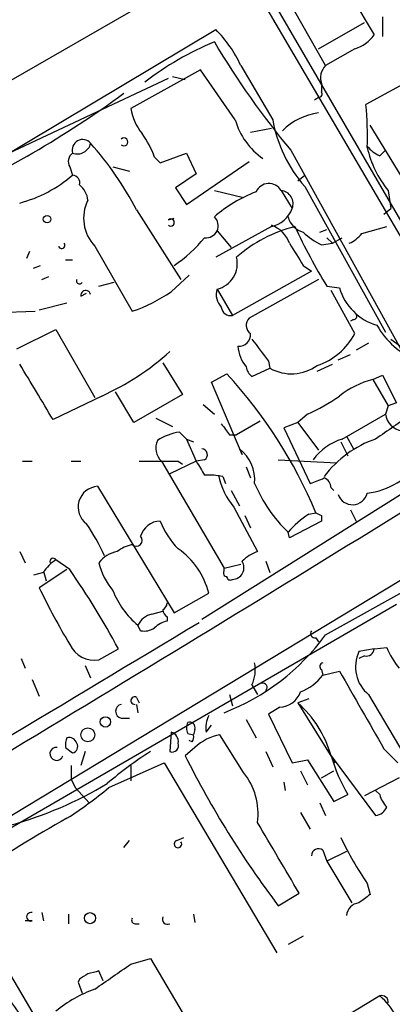
# Model space of a CAD drawing. Extents: x 15 to 895, y 1714 to 35172.
# Drawn here: x 504 to 527, y 1939 to 1999 of the extents above; entities that cross this region are included whole.
import ezdxf

# ---------------------------------------------------------------- set-up
doc = ezdxf.new("R2010")
doc.units = 0
doc.header["$MEASUREMENT"] = 0
doc.layers.add('MAIN', color=5, linetype='CONTINUOUS')

msp = doc.modelspace()

# ---------------------------------------------------------------- linework, layer by layer
at = {"layer": 'MAIN'}
for p, q in [((513.842, 2001.3323), (499.0253, 1992.7809)), ((523.5787, 2001.1629), (525.4413, 1998.0303)), ((534.0773, 1973.7309), (518.5833, 2000.2316)), ((519.43, 1999.8083), (530.352, 1981.0123)), ((522.478, 1996.1676), (520.6153, 1999.4696)), ((525.9493, 1999.1309), (525.9493, 1997.9456)), ((501.904, 1990.0716), (515.7893, 1998.3689)), ((522.0547, 1997.1836), (524.8487, 1998.7923)), ((524.256, 1997.1836), (522.478, 1996.1676)), ((517.3133, 1996.1676), (519.2607, 1992.8656)), ((529.7593, 1996.4216), (524.9333, 1993.7969)), ((501.0573, 1989.8176), (512.9107, 1995.4056)), ((514.858, 1995.9136), (510.6247, 1993.5429)), ((513.1647, 1995.4903), (513.9267, 1995.3209)), ((516.9747, 1992.8656), (514.858, 1995.9136)), ((522.224, 1995.0669), (522.224, 1994.5589)), ((522.0547, 1994.2203), (521.8007, 1994.0509)), ((517.906, 1992.1036), (519.176, 1992.3576)), ((535.178, 1976.1863), (525.1873, 1992.5269)), ((512.064, 1990.5796), (512.4027, 1990.2409)), ((512.4027, 1990.2409), (514.0113, 1990.8336)), ((514.0113, 1990.8336), (514.604, 1989.5636)), ((520.3613, 1991.0029), (530.6907, 1972.2916)), ((525.78, 1990.6643), (526.1187, 1991.0029)), ((506.8993, 1989.9869), (507.0687, 1989.4789)), ((509.524, 1989.9869), (510.54, 1989.7329)), ((514.0113, 1987.7009), (517.8213, 1990.3256)), ((514.604, 1989.5636), (513.334, 1988.7169)), ((520.7847, 1989.1403), (521.208, 1989.4789)), ((521.208, 1988.8016), (526.1187, 1979.9116)), ((513.334, 1988.7169), (514.0113, 1987.7009)), ((515.7047, 1988.5476), (517.4827, 1988.1243)), ((519.7687, 1988.5476), (520.446, 1987.4469)), ((526.288, 1988.5476), (526.4573, 1987.4469)), ((510.9633, 1987.3623), (513.6727, 1983.1289)), ((526.034, 1987.1083), (526.4573, 1987.4469)), ((512.9107, 1986.7696), (513.2493, 1986.8543)), ((519.176, 1986.3463), (515.7893, 1984.4836)), ((515.874, 1986.0923), (516.7207, 1985.0763)), ((522.1393, 1986.0076), (522.5627, 1986.1769)), ((524.6793, 1985.9229), (526.2033, 1986.3463)), ((508.4233, 1985.1609), (510.7093, 1981.1816)), ((522.224, 1985.2456), (522.9013, 1985.3303)), ((522.5627, 1985.6689), (522.9013, 1985.3303)), ((522.9013, 1985.3303), (523.494, 1985.6689)), ((504.444, 1984.8223), (504.2747, 1984.3989)), ((504.698, 1983.8063), (505.1213, 1983.9756)), ((506.6453, 1984.3143), (507.0687, 1984.3143)), ((521.1233, 1983.9756), (521.6313, 1983.6369)), ((513.08, 1982.3669), (514.1807, 1983.3829)), ((521.6313, 1983.6369), (516.8053, 1980.9276)), ((505.206, 1983.1289), (505.6293, 1983.2983)), ((508.6773, 1982.7056), (509.6087, 1982.9596)), ((522.0547, 1983.1289), (517.8213, 1980.7583)), ((507.5767, 1982.1129), (507.9153, 1982.2823)), ((515.874, 1982.5363), (516.8053, 1980.9276)), ((522.5627, 1982.7056), (523.3247, 1982.6209)), ((524.256, 1979.8269), (522.8167, 1982.4516)), ((505.0367, 1981.2663), (506.73, 1981.6896)), ((502.3273, 1981.0969), (504.7827, 1981.1816)), ((524.1713, 1980.6736), (524.002, 1980.5889)), ((503.682, 1978.8956), (506.0527, 1980.0809)), ((506.0527, 1980.0809), (508.4233, 1975.9323)), ((525.1027, 1979.2343), (524.3407, 1978.8109)), ((526.4573, 1979.4883), (527.05, 1979.0649)), ((523.24, 1978.2183), (524.002, 1978.5569)), ((512.572, 1978.0489), (513.7573, 1976.1016)), ((519.0067, 1978.1336), (519.0913, 1977.7103)), ((521.97, 1977.5409), (522.9013, 1977.9643)), ((515.5353, 1976.8636), (516.4667, 1977.3716)), ((517.9907, 1977.2023), (519.0913, 1977.7103)), ((517.398, 1972.4609), (515.5353, 1976.8636)), ((525.3567, 1977.0329), (525.9493, 1977.2869)), ((525.3567, 1977.0329), (526.288, 1975.4243)), ((525.9493, 1977.2869), (526.796, 1975.5936)), ((510.794, 1974.4083), (509.6933, 1976.2709)), ((508.8467, 1976.0169), (505.8833, 1974.5776)), ((513.7573, 1976.1016), (510.794, 1974.4083)), ((526.796, 1975.5936), (526.288, 1975.4243)), ((515.0273, 1975.5089), (515.7047, 1974.9163)), ((526.288, 1975.4243), (526.1187, 1974.9163)), ((512.1487, 1974.6623), (513.1647, 1974.1543)), ((518.4987, 1974.4929), (517.0593, 1973.6463)), ((520.7847, 1974.4083), (519.938, 1974.0696)), ((521.3773, 1974.9163), (520.7847, 1974.4083)), ((520.7847, 1974.4083), (522.0547, 1972.7149)), ((523.494, 1973.3923), (526.1187, 1974.9163)), ((513.588, 1973.8156), (514.0113, 1973.3923)), ((519.938, 1974.0696), (521.5467, 1970.6829)), ((514.0113, 1973.3923), (514.4347, 1973.2229)), ((514.0113, 1973.3923), (514.604, 1972.0376)), ((516.636, 1973.6463), (517.0593, 1973.6463)), ((523.4093, 1973.2229), (523.8327, 1972.3763)), ((523.748, 1973.5616), (524.1713, 1972.7996)), ((517.2287, 1972.7996), (517.398, 1972.4609)), ((504.0207, 1972.0376), (504.6133, 1972.0376)), ((506.984, 1972.0376), (507.5767, 1972.0376)), ((512.4873, 1972.0376), (516.2973, 1965.5183)), ((514.604, 1972.0376), (512.9953, 1971.2756)), ((513.5033, 1972.0376), (513.7573, 1971.8683)), ((515.112, 1972.1223), (514.604, 1972.0376)), ((530.6907, 1972.2916), (514.9427, 1962.3856)), ((519.5993, 1972.1223), (523.1553, 1971.9529)), ((517.652, 1971.6989), (517.906, 1971.0216)), ((516.2127, 1971.1063), (516.382, 1970.6829)), ((508.5927, 1970.5136), (513.2493, 1962.8089)), ((516.7207, 1970.2596), (517.2287, 1969.3283)), ((522.8167, 1970.4289), (522.986, 1970.2596)), ((516.89, 1969.2436), (518.3293, 1966.5343)), ((524.002, 1969.0743), (524.3407, 1968.3969)), ((483.87, 1938.6789), (533.4, 1968.6509)), ((517.5673, 1968.7356), (517.906, 1967.9736)), ((522.224, 1968.3969), (520.2767, 1967.3809)), ((521.462, 1968.8203), (521.8853, 1968.9049)), ((522.224, 1968.7356), (522.224, 1968.3969)), ((520.2767, 1967.3809), (520.192, 1967.7196)), ((522.478, 1961.4543), (533.654, 1967.7196)), ((503.8513, 1966.5343), (504.19, 1965.8569)), ((506.8993, 1965.4336), (506.0527, 1966.0263)), ((518.8373, 1965.9416), (519.0913, 1965.2643)), ((506.73, 1965.4336), (505.0367, 1964.3329)), ((505.2907, 1965.3489), (505.46, 1964.7563)), ((516.2973, 1965.5183), (517.3133, 1965.7723)), ((516.2973, 1965.3489), (516.2973, 1965.5183)), ((505.2907, 1965.2643), (504.698, 1965.0949)), ((513.2493, 1962.8089), (515.366, 1963.9943)), ((526.796, 1963.3169), (502.158, 1949.0083)), ((511.8947, 1962.7243), (512.572, 1962.8936)), ((512.826, 1962.5549), (512.826, 1962.3009)), ((511.2173, 1961.7083), (511.048, 1962.0469)), ((521.8853, 1961.2849), (522.0547, 1961.0309)), ((508.6773, 1959.9303), (509.8627, 1960.6076)), ((525.4413, 1960.6076), (524.51, 1960.4383)), ((525.4413, 1960.6076), (526.2033, 1960.6923)), ((503.936, 1960.0149), (504.19, 1959.4223)), ((524.8487, 1960.1843), (524.51, 1960.0149)), ((507.8307, 1959.5916), (508.1693, 1958.8296)), ((522.224, 1959.3376), (522.3087, 1958.9989)), ((504.6133, 1958.7449), (505.0367, 1957.7289)), ((522.3087, 1958.9989), (523.3247, 1959.2529)), ((517.9907, 1958.4063), (518.3293, 1957.8136)), ((510.9633, 1957.6443), (511.1327, 1957.3056)), ((516.636, 1957.8136), (516.8053, 1957.1363)), ((521.462, 1957.5596), (520.7847, 1957.3056)), ((525.1027, 1957.8136), (527.304, 1954.0883)), ((510.9633, 1957.2209), (511.048, 1956.7129)), ((519.684, 1957.0516), (519.0067, 1956.6283)), ((520.7847, 1957.3056), (523.0707, 1953.6649)), ((510.032, 1956.3743), (510.54, 1956.3743)), ((519.0067, 1956.6283), (520.446, 1953.6649)), ((515.1967, 1955.5276), (515.5353, 1955.9509)), ((517.652, 1956.2896), (518.2447, 1955.1889)), ((513.08, 1955.5276), (512.9953, 1954.3423)), ((514.096, 1955.4429), (514.4347, 1955.3583)), ((514.5193, 1955.6969), (514.4347, 1955.3583)), ((517.4827, 1953.0723), (516.0433, 1955.3583)), ((506.6453, 1954.5963), (507.0687, 1954.2576)), ((514.5193, 1954.5963), (513.9267, 1954.0883)), ((514.35, 1954.9349), (514.1807, 1955.0196)), ((507.8307, 1954.3423), (507.5767, 1953.4956)), ((518.8373, 1954.3423), (519.2607, 1953.4109)), ((522.8167, 1954.0883), (525.526, 1950.4476)), ((526.034, 1954.5116), (526.8807, 1953.6649)), ((509.27, 1952.1409), (512.6567, 1953.6649)), ((510.6247, 1953.4956), (510.6247, 1952.5643)), ((512.6567, 1953.6649), (519.5147, 1942.0656)), ((520.446, 1953.6649), (521.3773, 1953.8343)), ((521.3773, 1953.8343), (522.986, 1951.2943)), ((520.954, 1953.1569), (521.3773, 1952.3103)), ((522.224, 1952.7336), (522.986, 1953.1569)), ((506.984, 1952.6489), (507.238, 1952.1409)), ((507.238, 1952.1409), (508.0847, 1951.2096)), ((519.938, 1952.4796), (520.0227, 1951.9716)), ((526.9653, 1952.7336), (524.8487, 1951.6329)), ((522.986, 1951.2943), (523.8327, 1951.7176)), ((525.78, 1951.7176), (525.526, 1951.9716)), ((522.1393, 1951.2096), (522.478, 1950.4476)), ((520.954, 1950.6169), (521.5467, 1949.6009)), ((510.2013, 1948.5003), (510.54, 1948.9236)), ((513.4187, 1948.9236), (513.842, 1949.0929)), ((522.3087, 1948.3309), (522.5627, 1947.6536)), ((523.748, 1948.2463), (522.5627, 1947.6536)), ((522.5627, 1947.6536), (524.0867, 1945.1136)), ((525.018, 1946.2989), (525.1873, 1945.6216)), ((519.5993, 1944.9443), (520.8693, 1945.7063)), ((505.206, 1944.5209), (505.2907, 1944.0129)), ((506.8147, 1944.4363), (506.8147, 1943.8436)), ((514.4347, 1944.4363), (514.5193, 1943.9283)), ((504.6133, 1944.0129), (504.19, 1944.0129)), ((510.8787, 1943.8436), (511.1327, 1943.8436)), ((521.1233, 1943.0816), (520.192, 1942.5736)), ((502.5813, 1941.8963), (513.9267, 1922.6769)), ((510.6247, 1941.3883), (511.81, 1941.7269)), ((511.81, 1941.7269), (520.446, 1927.1643)), ((508.9313, 1940.3723), (508.6773, 1940.9649)), ((507.492, 1940.4569), (507.4073, 1940.2876)), ((507.4073, 1940.2876), (507.6613, 1939.6103)), ((525.78, 1939.4409), (523.6633, 1938.1709))]:
    msp.add_line(p, q, dxfattribs=at)
for centre, radius in [((505.5164, 1986.7979), 0.2275), ((509.0704, 1956.1506), 0.3164), ((507.9999, 1955.3583), 0.4233), ((508.1333, 1944.1866), 0.3379)]:
    msp.add_circle(centre, radius, dxfattribs=at)
for centre, radius, start, end in [((510.3477, 1992.9734), 7.6631, 24.634667, 44.756271), ((523.5787, 1999.3847), 2.303, 287.103644, 323.977017), ((522.9404, 1980.254), 18.801, 112.634844, 127.591316), ((559.0589, 2023.233), 50.3615, 210.586778, 219.789927), ((523.2685, 1995.4055), 1.098, 136.047932, 197.961359), ((471.2794, 2047.8757), 66.0804, 294.58463, 306.08664), ((522.0547, 1994.4319), 0.2116, 270, 36.875312), ((503.9685, 1991.8067), 21.0591, 358.273715, 5.422869), ((513.7462, 1994.0177), 3.1574, 188.648759, 219.275362), ((522.6051, 1989.4362), 3.8918, 98.130311, 134.996877), ((521.0809, 1994.0084), 4.2622, 195.552462, 235.520624), ((527.4285, 1994.2807), 8.2895, 189.829124, 221.374033), ((506.5933, 1988.6047), 5.8162, 19.849372, 35.945242), ((507.6801, 1991.0165), 0.6382, 39.952713, 196.654527), ((507.3652, 1991.6013), 0.8229, 248.882513, 347.721915), ((493.4198, 1978.2936), 19.7488, 27.335641, 41.681317), ((510.2013, 1991.5109), 0.2395, 225, 134.983084), ((526.584, 1992.4843), 1.9897, 218.08865, 246.16616), ((531.2076, 1992.5476), 6.3406, 192.527338, 219.113671), ((507.4496, 1990.3171), 0.6418, 126.407427, 210.965288), ((501.7679, 1995.6475), 8.1333, 284.842203, 310.67312), ((507.0499, 1989.018), 0.4613, 343.411395, 87.664214), ((506.7216, 1987.8619), 1.2818, 4.160777, 53.055005), ((519.0283, 1988.1164), 0.8568, 30.216004, 156.14547), ((521.0711, 1980.8736), 8.0985, 110.42629, 131.501462), ((519.6918, 1987.7415), 0.8098, 338.663759, 84.550612), ((510.1866, 1986.8571), 2.4467, 153.340695, 223.888838), ((518.8076, 1988.0544), 1.7474, 282.171018, 339.655795), ((513.0482, 1986.6002), 0.2181, 230.91761, 129.065835), ((515.2052, 1986.3987), 0.7357, 262.722365, 47.241751), ((518.5973, 1984.7514), 1.7764, 19.019402, 70.987747), ((521.4482, 1987.2638), 1.2975, 194.501051, 255.498949), ((522.6408, 1978.1538), 8.4392, 103.887223, 131.405249), ((551.3166, 2000.4272), 33.7763, 204.63817, 211.646353), ((523.8221, 1988.7301), 3.8335, 225.250475, 245.362339), ((523.1133, 1987.1503), 1.9897, 293.83384, 321.91135), ((506.4125, 1985.2033), 0.1952, 192.547914, 40.594926), ((508.2513, 1991.3448), 8.9042, 304.146231, 320.398833), ((859.3927, 2196.314), 399.3918, 211.888135, 212.117306), ((515.4932, 1984.1025), 1.6118, 283.665519, 13.676722), ((507.492, 1983.0442), 0.1893, 153.421413, 333.448488), ((507.873, 1982.1553), 0.2993, 8.124688, 188.143638), ((507.2389, 1991.0862), 10.495, 289.309576, 303.818316), ((516.9185, 1982.1977), 1.098, 162.038641, 223.952068), ((526.5238, 1983.534), 3.3269, 195.930019, 254.069981), ((516.6976, 1981.4895), 0.5721, 185.405678, 280.850351), ((524.1714, 1980.8853), 0.2116, 269.972935, 36.875312), ((518.2629, 1980.3289), 0.616, 135.802483, 234.588841), ((517.2286, 1979.7423), 0.6827, 262.88123, 7.11877), ((520.6994, 1981.6866), 4.0134, 288.456618, 332.395516), ((529.6138, 1982.4961), 4.5492, 208.363793, 250.108787), ((857.1894, 2232.8227), 423.3605, 216.754632, 216.983804), ((502.1482, 1990.8045), 16.234, 294.369617, 311.926141), ((519.183, 1979.1439), 2.0405, 182.218786, 221.384033), ((-341.826, 1468.2599), 987.405, 30.8489223, 31.0781002), ((495.3872, 1957.9137), 28.6872, 22.528283, 42.709243), ((518.5122, 1977.8935), 0.8658, 186.538962, 232.965996), ((520.3976, 1980.058), 2.6867, 240.907697, 305.822285), ((526.8523, 1971.5018), 5.7297, 105.130843, 128.000136), ((517.0296, 1984.8823), 10.8731, 293.569394, 305.377613), ((907.6218, 1423.8363), 669.3347, 124.5809664, 124.8101522), ((527.3037, 1975.0853), 1.197, 188.116564, 261.883436), ((514.0532, 1970.5148), 3.3334, 98.022175, 123.089872), ((685.6909, 2100.9728), 211.6403, 216.756633, 216.985837), ((513.2778, 1972.8561), 1.1379, 156.622898, 225.996967), ((524.5109, 1970.089), 3.4563, 107.110651, 143.963973), ((527.6277, 1967.2227), 6.5178, 108.811624, 143.426878), ((514.9144, 1972.4327), 0.368, 302.480746, 85.589353), ((515.714, 1970.8699), 2.4532, 355.628165, 51.87019), ((512.318, 2564.6871), 592.6507, 269.8854085, 270.1145915), ((726.5512, 2098.6252), 246.8725, 210.848186, 211.077349), ((524.4264, 1974.6992), 4.6467, 277.314509, 325.05475), ((-721.9291, 3988.6322), 2374.7093, 300.4867568, 301.8524087), ((515.3661, 1967.2945), 3.9047, 77.477877, 93.731206), ((520.3189, 1972.0798), 4.4499, 191.522803, 219.595706), ((437.2985, 2182.4936), 227.9507, 291.690305, 291.919497), ((522.1738, 1970.4172), 0.643, 1.042599, 70.040493), ((508.6793, 1969.2446), 1.272, 93.903966, 233.085059), ((526.3662, 1974.1317), 8.9015, 202.795438, 226.082848), ((524.1159, 1970.3233), 0.9317, 199.936348, 345.517797), ((512.4466, 1967.1209), 1.2768, 91.970449, 164.336319), ((516.9049, 1970.1189), 4.8203, 200.930837, 225.115148), ((524.6789, 1963.8256), 5.941, 122.784075, 139.046602), ((564.3746, 2053.4852), 94.6529, 243.327125, 243.556335), ((499.0537, 1961.9339), 10.8692, 23.570911, 35.383194), ((510.9549, 1967.22), 0.3594, 226.894131, 43.105869), ((511.1954, 1964.652), 2.3563, 101.905565, 126.980293), ((510.8654, 1962.895), 4.6329, 13.726097, 55.292879), ((507.3644, 1963.9526), 2.4537, 122.315026, 147.684974), ((505.8834, 1965.9415), 0.1894, 26.605648, 206.537987), ((510.091, 1964.7928), 1.7694, 100.188995, 143.031016), ((516.7958, 1965.556), 0.7151, 270.761121, 32.632201), ((519.2468, 1964.0646), 2.6346, 110.380163, 134.566345), ((465.8523, 1936.9059), 49.9869, 28.304583, 34.799333), ((512.5726, 1966.7463), 3.9955, 192.861661, 220.270462), ((516.4666, 1965.2219), 0.2116, 143.124688, 270.027077), ((516.6783, 1965.0102), 0.2116, 179.972923, 306.875312), ((545.8931, 1984.0199), 45.3522, 205.727483, 210.705948), ((514.4269, 1966.0867), 5.2666, 201.416961, 230.090795), ((512.2758, 1963.4439), 0.5518, 302.463229, 355.603684), ((513.1221, 1963.0204), 0.5517, 184.376403, 237.539959), ((512.2049, 1961.4688), 1.2933, 103.878289, 153.448818), ((-2834.6867, 7523.5661), 6492.1101, 300.809474, 301.05948968), ((511.4291, 1962.8509), 1.1621, 259.498468, 303.117088), ((513.2304, 1960.6755), 1.675, 103.971531, 134.136456), ((511.3113, 1969.6116), 13.8288, 291.134039, 323.851786), ((521.829, 1961.539), 0.2603, 139.424969, 282.49299), ((508.4161, 1961.5944), 1.6845, 205.786227, 278.920462), ((524.9804, 1960.6264), 0.4613, 253.411395, 357.664214), ((530.6071, 1962.471), 4.7494, 201.99384, 219.934081), ((526.4805, 1959.504), 2.1808, 154.632329, 230.817441), ((516.0422, 1959.3377), 2.1597, 334.451794, 11.300567), ((522.3721, 1959.5281), 0.2413, 105.234291, 232.137512), ((519.8525, 1960.8627), 3.0833, 290.931445, 322.808249), ((1709.9899, 2634.1989), 1365.1837, 209.630155, 209.8593406), ((518.6681, 1958.2539), 0.2517, 312.246123, 109.687509), ((510.8504, 1957.4467), 0.2276, 60.258241, 277.143754), ((519.6465, 1958.4344), 1.3833, 271.553417, 340.949414), ((510.1272, 1956.7976), 0.4339, 102.674908, 257.325092), ((516.2794, 1952.2098), 6.8018, 16.03206, 48.51945), ((516.8052, 1955.7817), 1.6284, 152.103644, 188.977017), ((514.7309, 1955.7816), 0.7196, 151.921424, 208.078576), ((514.1948, 1955.7958), 0.3392, 343.050006, 106.933836), ((507.5771, 1954.7655), 0.947, 153.443066, 190.291859), ((506.857, 1954.7232), 0.4827, 15.265529, 105.254078), ((512.9133, 1954.9525), 0.5988, 350.172721, 73.835101), ((513.9687, 1955.2313), 0.483, 322.140624, 15.244715), ((516.5661, 1952.4076), 2.9967, 100.047299, 133.081164), ((506.0906, 1954.1983), 0.4008, 83.307704, 344.070313), ((506.9981, 1954.6386), 0.3875, 280.497939, 33.11188), ((513.1436, 1954.702), 0.3891, 247.594233, 22.405767), ((523.9117, 1935.2892), 22.5715, 122.421936, 130.725358), ((566.515, 1980.3806), 58.7947, 206.563439, 217.064429), ((533.1025, 1957.0934), 10.7158, 196.286255, 210.11057), ((718.6838, 1953.0722), 211.7002, 179.885408, 180.114564), ((514.3817, 1950.5694), 3.9851, 352.138092, 38.907927), ((497.0653, 1972.4903), 23.4674, 285.302485, 301.095149), ((493.4132, 1971.1014), 24.7172, 302.59975, 309.905977), ((527.4076, 1952.1232), 1.6774, 193.993164, 224.113543), ((525.4475, 1951.2577), 0.8139, 275.534773, 338.212969), ((553.5072, 1867.4679), 95.1087, 119.460849, 123.468131), ((-559.9159, 1312.8563), 1252.4359, 30.3509574, 30.580137), ((513.4871, 1948.7054), 0.2286, 107.404845, 35.727041), ((543.6881, 1958.9087), 22.5295, 205.828953, 214.035122), ((522.0476, 1948.0063), 0.4165, 51.187684, 181.926108), ((651.8605, 1776.0267), 211.6803, 126.756654, 126.985815), ((524.6087, 1944.2529), 0.8663, 96.541767, 173.458233), ((504.5393, 1944.2669), 0.2646, 73.757121, 286.242879), ((510.8786, 1944.0553), 0.2116, 143.124688, 270.027065), ((512.8532, 1944.1248), 0.3151, 153.190965, 296.809035), ((-647.2552, 3864.6666), 2263.9751, 300.4533593, 301.8858105), ((128.524, 2490.9763), 669.3638, 304.5797501, 304.8089329), ((592.4286, 1813.6148), 152.6537, 123.578078, 123.807241), ((550.671, 1771.526), 174.5652, 103.919694, 104.148837), ((508.4504, 1942.1905), 5.9903, 204.620558, 237.206615), ((511.2104, 1932.2356), 8.1219, 110.069474, 129.422777), ((525.907, 1939.0769), 0.3855, 351.153291, 109.233936), ((523.2301, 1936.3596), 3.9995, 4.119299, 50.390872)]:
    msp.add_arc(centre, radius, start, end, dxfattribs=at)

doc.saveas('drawing.dxf')
